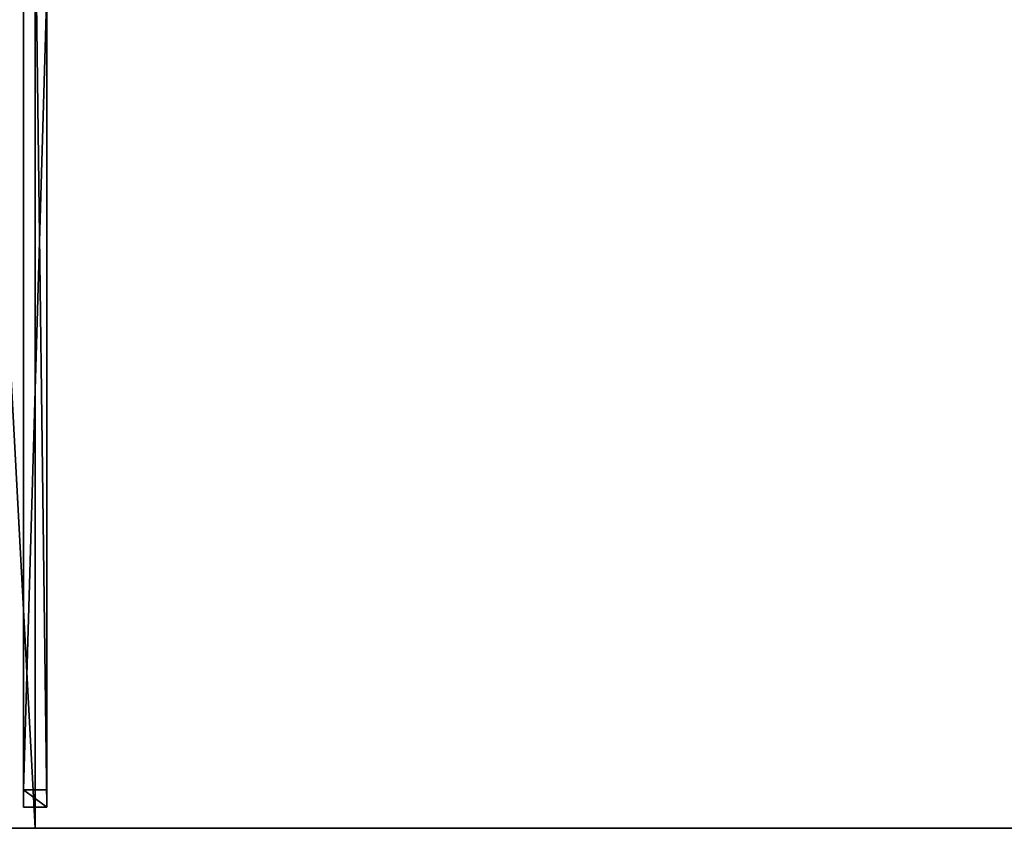
# Model space of a CAD drawing. Units: centimetres. Extents: x -125 to 125, y -125 to 125.
# Drawn here: x -1 to 62, y -125 to -73 of the extents above; entities that cross this region are included whole.
import ezdxf

# ---------------------------------------------------------------- set-up
doc = ezdxf.new("R2010")
doc.units = ezdxf.units.CM
doc.layers.get('0').update_dxf_attribs({"color": 144})

# ---------------------------------------------------------------- blocks, each defined once
blk = doc.blocks.new('Streben. May Parasols_ www.may-online.com#1')
for p, q in [((-0.75, -7.331, 273.889), (-0.75, -123.644, 228.104)), ((0.75, -7.331, 273.889), (0.75, -123.644, 228.104)), ((0, -8.687, 273.786), (0, -125, 228)), ((-0.75, -71.367, 245.458), (-0.75, -122.545, 225.312)), ((0.75, -71.367, 245.458), (0.75, -122.545, 225.312)), ((0.75, -122.545, 225.312), (-0.75, -122.545, 225.312)), ((-0.75, -122.545, 225.312), (-0.75, -123.644, 228.104)), ((0.75, -123.644, 228.104), (0.75, -122.545, 225.312)), ((-0.75, -123.644, 228.104), (0.75, -123.644, 228.104))]:
    blk.add_line(p, q)
mesh = blk.add_polyface()
corners = [(123.508, -124.569, 227.963), (6.72, -5.659, 274.354), (5.659, -6.72, 274.354), (124.569, -123.508, 227.963)]
mesh.append_faces([[corners[k] for k in face] for face in [(0, 1, 2), (1, 0, 3)]], dxfattribs={"vtx0": -1})
mesh = blk.add_polyface()
corners = [(124, -122.939, 225.073), (6.72, -5.659, 274.354), (124.569, -123.508, 227.963), (51.792, -50.731, 253.497), (6.151, -5.09, 271.463)]
mesh.append_faces([[corners[k] for k in face] for face in [(0, 1, 2), (1, 3, 4)]], dxfattribs={"vtx0": -1})
mesh.append_faces([[corners[k] for k in face] for face in [(1, 0, 3)]], dxfattribs={"vtx0": -1, "vtx2": -1})
mesh = blk.add_polyface()
corners = [(-0.75, -7.331, 273.889), (-0.75, -122.545, 225.312), (-0.75, -123.644, 228.104), (-0.75, -71.367, 245.458), (-0.75, -6.232, 271.098)]
mesh.append_faces([[corners[k] for k in face] for face in [(0, 1, 2), (3, 0, 4)]], dxfattribs={"vtx0": -1})
mesh.append_faces([[corners[k] for k in face] for face in [(1, 0, 3)]], dxfattribs={"vtx0": -1, "vtx1": -1})
mesh = blk.add_polyface()
corners = [(0.75, -122.545, 225.312), (0.75, -7.331, 273.889), (0.75, -123.644, 228.104), (0.75, -71.367, 245.458), (0.75, -6.232, 271.098)]
mesh.append_faces([[corners[k] for k in face] for face in [(0, 1, 2), (1, 3, 4)]], dxfattribs={"vtx0": -1})
mesh.append_faces([[corners[k] for k in face] for face in [(1, 0, 3)]], dxfattribs={"vtx0": -1, "vtx2": -1})
mesh = blk.add_polyface()
corners = [(123.508, -124.569, 227.963), (50.731, -51.792, 253.497), (122.939, -124, 225.073), (5.659, -6.72, 274.354), (5.09, -6.151, 271.463)]
mesh.append_faces([[corners[k] for k in face] for face in [(0, 1, 2), (1, 3, 4)]], dxfattribs={"vtx0": -1})
mesh.append_faces([[corners[k] for k in face] for face in [(1, 0, 3)]], dxfattribs={"vtx0": -1, "vtx2": -1})
mesh = blk.add_polyface()
corners = [(0.75, -123.644, 228.104), (-0.75, -7.331, 273.889), (-0.75, -123.644, 228.104), (0.75, -7.331, 273.889)]
mesh.append_faces([[corners[k] for k in face] for face in [(0, 1, 2), (1, 0, 3)]], dxfattribs={"vtx0": -1})
mesh = blk.add_polyface()
corners = [(51.261, -51.261, 253.497), (122.939, -124, 225.073), (50.731, -51.792, 253.497), (51.792, -50.731, 253.497), (124, -122.939, 225.073)]
mesh.append_faces([[corners[k] for k in face] for face in [(0, 1, 2), (1, 3, 4)]], dxfattribs={"vtx0": -1})
mesh.append_faces([[corners[k] for k in face] for face in [(1, 0, 3)]], dxfattribs={"vtx0": -1, "vtx2": -1})
mesh = blk.add_polyface()
corners = [(0.75, -71.367, 245.458), (-0.75, -122.545, 225.312), (-0.75, -71.367, 245.458), (0.75, -122.545, 225.312)]
mesh.append_faces([[corners[k] for k in face] for face in [(0, 1, 2), (1, 0, 3)]], dxfattribs={"vtx0": -1})
mesh = blk.add_polyface()
corners = [(0.75, -123.644, 228.104), (-0.75, -122.545, 225.312), (0.75, -122.545, 225.312), (-0.75, -123.644, 228.104)]
mesh.append_faces([[corners[k] for k in face] for face in [(0, 1, 2), (1, 0, 3)]], dxfattribs={"vtx0": -1})
blk = doc.blocks.new('MembraneWithVolant. May Parasols_ www.may-online.com')
for p, q in [((0, -124.996, 227.991), (0, -6.36, 274.691)), ((0, -125, 228), (0, -6.364, 274.7)), ((0, -125, 228), (-125, -125, 228)), ((0, -124.996, 227.991), (-124.993, -124.997, 227.991)), ((0, -125, 228), (0, -124.996, 227.991)), ((124.993, -124.997, 227.991), (0, -124.996, 227.991)), ((125, -125, 228), (0, -125, 228))]:
    blk.add_line(p, q)
mesh = blk.add_polyface()
corners = [(125, -125, 228), (6.364, 0, 274.7), (6.364, -6.364, 274.7), (125, 0, 228)]
mesh.append_faces([[corners[k] for k in face] for face in [(0, 1, 2), (1, 0, 3)]], dxfattribs={"vtx0": -1})
mesh = blk.add_polyface()
corners = [(124.997, -124.993, 227.991), (124.996, -124.996, 227.991), (124.996, 0, 227.991), (6.36, -6.36, 274.691), (6.36, 0, 274.691), (6.36, -6.364, 274.691), (124.993, -124.997, 227.991), (124.996, -125, 227.991)]
mesh.append_faces([[corners[k] for k in face] for face in [(2, 3, 4)]], dxfattribs={"vtx0": -1})
mesh.append_faces([[corners[k] for k in face] for face in [(3, 2, 5), (5, 2, 6), (6, 2, 7), (7, 2, 1)]], dxfattribs={"vtx0": -1, "vtx1": -1})
mesh.append_faces([[corners[k] for k in face] for face in [(0, 1, 2)]], dxfattribs={"vtx1": -1})
mesh = blk.add_polyface()
corners = [(-124.997, -124.993, 227.991), (-124.996, -124.996, 227.991), (-125, -124.996, 227.991), (-6.364, -6.36, 274.691), (-124.993, -124.997, 227.991), (0, -124.996, 227.991), (-6.36, -6.36, 274.691), (0, -6.36, 274.691)]
mesh.append_faces([[corners[k] for k in face] for face in [(0, 1, 2), (5, 6, 7)]], dxfattribs={"vtx0": -1})
mesh.append_faces([[corners[k] for k in face] for face in [(1, 3, 4), (4, 3, 5)]], dxfattribs={"vtx0": -1, "vtx1": -1})
mesh.append_faces([[corners[k] for k in face] for face in [(1, 0, 3), (5, 3, 6)]], dxfattribs={"vtx0": -1, "vtx2": -1})
mesh = blk.add_polyface()
corners = [(0, -125, 228), (-6.364, -6.364, 274.7), (-125, -125, 228), (0, -6.364, 274.7)]
mesh.append_faces([[corners[k] for k in face] for face in [(0, 1, 2), (1, 0, 3)]], dxfattribs={"vtx0": -1})
mesh = blk.add_polyface()
corners = [(0, -6.36, 274.691), (124.993, -124.997, 227.991), (0, -124.996, 227.991), (6.36, -6.36, 274.691), (6.364, -6.36, 274.691), (124.997, -124.993, 227.991), (124.996, -124.996, 227.991), (125, -124.996, 227.991)]
mesh.append_faces([[corners[k] for k in face] for face in [(0, 1, 2), (6, 5, 7)]], dxfattribs={"vtx0": -1})
mesh.append_faces([[corners[k] for k in face] for face in [(1, 5, 6)]], dxfattribs={"vtx0": -1, "vtx1": -1})
mesh.append_faces([[corners[k] for k in face] for face in [(1, 0, 3), (1, 3, 4), (1, 4, 5)]], dxfattribs={"vtx0": -1, "vtx2": -1})
mesh = blk.add_polyface()
corners = [(0, -6.364, 274.7), (0, -124.996, 227.991), (0, -125, 228), (0, -6.36, 274.691)]
mesh.append_faces([[corners[k] for k in face] for face in [(0, 1, 2), (1, 0, 3)]], dxfattribs={"vtx0": -1})
mesh = blk.add_polyface()
corners = [(125, -125, 228), (0, -6.364, 274.7), (0, -125, 228), (6.364, -6.364, 274.7)]
mesh.append_faces([[corners[k] for k in face] for face in [(0, 1, 2), (1, 0, 3)]], dxfattribs={"vtx0": -1})
mesh = blk.add_polyface()
corners = [(125, -125, 228), (124.993, -124.997, 227.991), (124.996, -125, 227.991), (6.36, -6.364, 274.691), (6.364, -6.364, 274.7)]
mesh.append_faces([[corners[k] for k in face] for face in [(0, 1, 2), (3, 0, 4)]], dxfattribs={"vtx0": -1})
mesh.append_faces([[corners[k] for k in face] for face in [(1, 0, 3)]], dxfattribs={"vtx0": -1, "vtx1": -1})
mesh = blk.add_polyface()
corners = [(125, -124.996, 227.991), (6.364, -6.364, 274.7), (125, -125, 228), (124.997, -124.993, 227.991), (6.364, -6.36, 274.691)]
mesh.append_faces([[corners[k] for k in face] for face in [(0, 1, 2), (1, 3, 4)]], dxfattribs={"vtx0": -1})
mesh.append_faces([[corners[k] for k in face] for face in [(1, 0, 3)]], dxfattribs={"vtx0": -1, "vtx2": -1})
mesh = blk.add_polyface()
corners = [(0, -125, 228), (-124.993, -124.997, 227.991), (0, -124.996, 227.991), (-125, -124.996, 227.991), (-124.996, -124.996, 227.991), (-125, -125, 228)]
mesh.append_faces([[corners[k] for k in face] for face in [(0, 1, 2), (1, 3, 4)]], dxfattribs={"vtx0": -1})
mesh.append_faces([[corners[k] for k in face] for face in [(3, 1, 5), (5, 1, 0)]], dxfattribs={"vtx0": -1, "vtx1": -1})
mesh = blk.add_polyface()
corners = [(125, -125, 228), (124.996, -124.996, 227.991), (125, -124.996, 227.991), (124.993, -124.997, 227.991), (0, -125, 228), (0, -124.996, 227.991)]
mesh.append_faces([[corners[k] for k in face] for face in [(0, 1, 2), (3, 4, 5)]], dxfattribs={"vtx0": -1})
mesh.append_faces([[corners[k] for k in face] for face in [(1, 0, 3), (4, 3, 0)]], dxfattribs={"vtx0": -1, "vtx1": -1})
blk = doc.blocks.new('Gruppe44#1')
for p, q in [((125, -124.99, 228), (0, -124.99, 228)), ((0, -124.99, 228), (0, -124.99, 218.6)), ((0, -125, 228), (0, -124.99, 228)), ((0, -125, 218.6), (0, -124.99, 218.6)), ((125, -125, 228), (0, -125, 228)), ((0, -125, 228), (0, -125, 218.6)), ((0.957, -125, 218.41), (0.957, -124.99, 218.41)), ((1.768, -125, 217.868), (1.768, -124.99, 217.868)), ((2.31, -125, 217.057), (2.31, -124.99, 217.057)), ((2.5, -124.99, 216.1), (2.5, -124.99, 205)), ((2.5, -125, 216.1), (2.5, -124.99, 216.1)), ((2.5, -125, 205), (2.5, -124.99, 205)), ((2.5, -125, 216.1), (2.5, -125, 205)), ((2.881, -125, 203.087), (2.881, -124.99, 203.087)), ((3.964, -125, 201.464), (3.964, -124.99, 201.464)), ((5.587, -125, 200.381), (5.587, -124.99, 200.381)), ((117.5, -124.99, 200), (7.5, -124.99, 200)), ((7.5, -125, 200), (7.5, -124.99, 200)), ((117.5, -125, 200), (7.5, -125, 200))]:
    blk.add_line(p, q)
at = {"extrusion": (0, 1, 0)}
for centre in [(0, 216.1, -124.99), (0, 216.1, -125)]:
    blk.add_arc(centre, 2.5, 90, 180, dxfattribs=at)
at = {"extrusion": (0, -1, 0)}
for centre in [(7.5, 205, 124.99), (7.5, 205, 125)]:
    blk.add_arc(centre, 5, 180, 270, dxfattribs=at)
mesh = blk.add_polyface()
corners = [(5.587, -124.99, 200.381), (117.5, -124.99, 200), (7.5, -124.99, 200), (119.413, -124.99, 200.381), (3.964, -124.99, 201.464), (121.036, -124.99, 201.464), (2.881, -124.99, 203.087), (122.119, -124.99, 203.087), (2.5, -124.99, 205), (122.5, -124.99, 205), (2.5, -124.99, 216.1), (122.5, -124.99, 216.1), (2.31, -124.99, 217.057), (122.69, -124.99, 217.057), (1.768, -124.99, 217.868), (123.232, -124.99, 217.868), (0.957, -124.99, 218.41), (124.043, -124.99, 218.41), (0, -124.99, 218.6), (125, -124.99, 218.6), (0, -124.99, 228), (125, -124.99, 228)]
mesh.append_faces([[corners[k] for k in face] for face in [(0, 1, 2), (19, 20, 21)]], dxfattribs={"vtx0": -1})
mesh.append_faces([[corners[k] for k in face] for face in [(1, 0, 3), (3, 4, 5), (5, 6, 7), (7, 8, 9), (9, 10, 11), (11, 12, 13), (13, 14, 15), (15, 16, 17), (17, 18, 19)]], dxfattribs={"vtx0": -1, "vtx1": -1})
mesh.append_faces([[corners[k] for k in face] for face in [(3, 0, 4), (5, 4, 6), (7, 6, 8), (9, 8, 10), (11, 10, 12), (13, 12, 14), (15, 14, 16), (17, 16, 18), (19, 18, 20)]], dxfattribs={"vtx0": -1, "vtx2": -1})
mesh = blk.add_polyface()
corners = [(125, -125, 228), (0, -124.99, 228), (0, -125, 228), (125, -124.99, 228)]
mesh.append_faces([[corners[k] for k in face] for face in [(0, 1, 2), (1, 0, 3)]], dxfattribs={"vtx0": -1})
mesh = blk.add_polyface()
corners = [(0, -124.99, 228), (0, -125, 218.6), (0, -125, 228), (0, -124.99, 218.6)]
mesh.append_faces([[corners[k] for k in face] for face in [(0, 1, 2), (1, 0, 3)]], dxfattribs={"vtx0": -1})
mesh = blk.add_polyface()
corners = [(0.957, -124.99, 218.41), (0, -125, 218.6), (0, -124.99, 218.6), (0.957, -125, 218.41)]
mesh.append_faces([[corners[k] for k in face] for face in [(0, 1, 2), (1, 0, 3)]], dxfattribs={"vtx0": -1})
mesh = blk.add_polyface()
corners = [(119.413, -125, 200.381), (7.5, -125, 200), (117.5, -125, 200), (5.587, -125, 200.381), (121.036, -125, 201.464), (3.964, -125, 201.464), (122.119, -125, 203.087), (2.881, -125, 203.087), (122.5, -125, 205), (2.5, -125, 205), (122.5, -125, 216.1), (2.5, -125, 216.1), (122.69, -125, 217.057), (2.31, -125, 217.057), (123.232, -125, 217.868), (1.768, -125, 217.868), (124.043, -125, 218.41), (0.957, -125, 218.41), (125, -125, 218.6), (0, -125, 218.6), (125, -125, 228), (0, -125, 228)]
mesh.append_faces([[corners[k] for k in face] for face in [(0, 1, 2), (19, 20, 21)]], dxfattribs={"vtx0": -1})
mesh.append_faces([[corners[k] for k in face] for face in [(1, 0, 3), (3, 4, 5), (5, 6, 7), (7, 8, 9), (9, 10, 11), (11, 12, 13), (13, 14, 15), (15, 16, 17), (17, 18, 19)]], dxfattribs={"vtx0": -1, "vtx1": -1})
mesh.append_faces([[corners[k] for k in face] for face in [(3, 0, 4), (5, 4, 6), (7, 6, 8), (9, 8, 10), (11, 10, 12), (13, 12, 14), (15, 14, 16), (17, 16, 18), (19, 18, 20)]], dxfattribs={"vtx0": -1, "vtx2": -1})
mesh = blk.add_polyface()
corners = [(1.768, -124.99, 217.868), (0.957, -125, 218.41), (0.957, -124.99, 218.41), (1.768, -125, 217.868)]
mesh.append_faces([[corners[k] for k in face] for face in [(0, 1, 2), (1, 0, 3)]], dxfattribs={"vtx0": -1})
mesh = blk.add_polyface()
corners = [(1.768, -124.99, 217.868), (2.31, -125, 217.057), (1.768, -125, 217.868), (2.31, -124.99, 217.057)]
mesh.append_faces([[corners[k] for k in face] for face in [(0, 1, 2), (1, 0, 3)]], dxfattribs={"vtx0": -1})
mesh = blk.add_polyface()
corners = [(2.31, -124.99, 217.057), (2.5, -125, 216.1), (2.31, -125, 217.057), (2.5, -124.99, 216.1)]
mesh.append_faces([[corners[k] for k in face] for face in [(0, 1, 2), (1, 0, 3)]], dxfattribs={"vtx0": -1})
mesh = blk.add_polyface()
corners = [(2.5, -124.99, 216.1), (2.5, -125, 205), (2.5, -125, 216.1), (2.5, -124.99, 205)]
mesh.append_faces([[corners[k] for k in face] for face in [(0, 1, 2), (1, 0, 3)]], dxfattribs={"vtx0": -1})
mesh = blk.add_polyface()
corners = [(2.5, -124.99, 205), (2.881, -125, 203.087), (2.5, -125, 205), (2.881, -124.99, 203.087)]
mesh.append_faces([[corners[k] for k in face] for face in [(0, 1, 2), (1, 0, 3)]], dxfattribs={"vtx0": -1})
mesh = blk.add_polyface()
corners = [(2.881, -124.99, 203.087), (3.964, -125, 201.464), (2.881, -125, 203.087), (3.964, -124.99, 201.464)]
mesh.append_faces([[corners[k] for k in face] for face in [(0, 1, 2), (1, 0, 3)]], dxfattribs={"vtx0": -1})
mesh = blk.add_polyface()
corners = [(5.587, -124.99, 200.381), (3.964, -125, 201.464), (3.964, -124.99, 201.464), (5.587, -125, 200.381)]
mesh.append_faces([[corners[k] for k in face] for face in [(0, 1, 2), (1, 0, 3)]], dxfattribs={"vtx0": -1})
mesh = blk.add_polyface()
corners = [(7.5, -124.99, 200), (5.587, -125, 200.381), (5.587, -124.99, 200.381), (7.5, -125, 200)]
mesh.append_faces([[corners[k] for k in face] for face in [(0, 1, 2), (1, 0, 3)]], dxfattribs={"vtx0": -1})
mesh = blk.add_polyface()
corners = [(117.5, -124.99, 200), (7.5, -125, 200), (7.5, -124.99, 200), (117.5, -125, 200)]
mesh.append_faces([[corners[k] for k in face] for face in [(0, 1, 2), (1, 0, 3)]], dxfattribs={"vtx0": -1})
blk = doc.blocks.new('Gruppe45#1')
for p, q in [((0, -124.99, 228), (-125, -124.99, 228)), ((0, -125, 228), (-125, -125, 228)), ((-0.957, -125, 218.41), (-0.957, -124.99, 218.41)), ((0, -124.99, 228), (0, -124.99, 218.6)), ((0, -125, 228), (0, -124.99, 228)), ((0, -125, 218.6), (0, -124.99, 218.6)), ((0, -125, 228), (0, -125, 218.6))]:
    blk.add_line(p, q)
at = {"extrusion": (0, -1, 0)}
for centre in [(0, 216.1, 124.99), (0, 216.1, 125)]:
    blk.add_arc(centre, 2.5, 90, 180, dxfattribs=at)
mesh = blk.add_polyface()
corners = [(-119.413, -124.99, 200.381), (-7.5, -124.99, 200), (-117.5, -124.99, 200), (-5.587, -124.99, 200.381), (-121.036, -124.99, 201.464), (-3.964, -124.99, 201.464), (-122.119, -124.99, 203.087), (-2.881, -124.99, 203.087), (-122.5, -124.99, 205), (-2.5, -124.99, 205), (-122.5, -124.99, 216.1), (-2.5, -124.99, 216.1), (-122.69, -124.99, 217.057), (-2.31, -124.99, 217.057), (-123.232, -124.99, 217.868), (-1.768, -124.99, 217.868), (-124.043, -124.99, 218.41), (-0.957, -124.99, 218.41), (-125, -124.99, 218.6), (0, -124.99, 218.6), (-125, -124.99, 228), (0, -124.99, 228)]
mesh.append_faces([[corners[k] for k in face] for face in [(0, 1, 2), (19, 20, 21)]], dxfattribs={"vtx0": -1})
mesh.append_faces([[corners[k] for k in face] for face in [(1, 0, 3), (3, 4, 5), (5, 6, 7), (7, 8, 9), (9, 10, 11), (11, 12, 13), (13, 14, 15), (15, 16, 17), (17, 18, 19)]], dxfattribs={"vtx0": -1, "vtx1": -1})
mesh.append_faces([[corners[k] for k in face] for face in [(3, 0, 4), (5, 4, 6), (7, 6, 8), (9, 8, 10), (11, 10, 12), (13, 12, 14), (15, 14, 16), (17, 16, 18), (19, 18, 20)]], dxfattribs={"vtx0": -1, "vtx2": -1})
mesh = blk.add_polyface()
corners = [(0, -125, 228), (-125, -124.99, 228), (-125, -125, 228), (0, -124.99, 228)]
mesh.append_faces([[corners[k] for k in face] for face in [(0, 1, 2), (1, 0, 3)]], dxfattribs={"vtx0": -1})
mesh = blk.add_polyface()
corners = [(-5.587, -125, 200.381), (-117.5, -125, 200), (-7.5, -125, 200), (-119.413, -125, 200.381), (-3.964, -125, 201.464), (-121.036, -125, 201.464), (-2.881, -125, 203.087), (-122.119, -125, 203.087), (-2.5, -125, 205), (-122.5, -125, 205), (-2.5, -125, 216.1), (-122.5, -125, 216.1), (-2.31, -125, 217.057), (-122.69, -125, 217.057), (-1.768, -125, 217.868), (-123.232, -125, 217.868), (-0.957, -125, 218.41), (-124.043, -125, 218.41), (0, -125, 218.6), (-125, -125, 218.6), (0, -125, 228), (-125, -125, 228)]
mesh.append_faces([[corners[k] for k in face] for face in [(0, 1, 2), (19, 20, 21)]], dxfattribs={"vtx0": -1})
mesh.append_faces([[corners[k] for k in face] for face in [(1, 0, 3), (3, 4, 5), (5, 6, 7), (7, 8, 9), (9, 10, 11), (11, 12, 13), (13, 14, 15), (15, 16, 17), (17, 18, 19)]], dxfattribs={"vtx0": -1, "vtx1": -1})
mesh.append_faces([[corners[k] for k in face] for face in [(3, 0, 4), (5, 4, 6), (7, 6, 8), (9, 8, 10), (11, 10, 12), (13, 12, 14), (15, 14, 16), (17, 16, 18), (19, 18, 20)]], dxfattribs={"vtx0": -1, "vtx2": -1})
mesh = blk.add_polyface()
corners = [(-0.957, -124.99, 218.41), (-1.768, -125, 217.868), (-1.768, -124.99, 217.868), (-0.957, -125, 218.41)]
mesh.append_faces([[corners[k] for k in face] for face in [(0, 1, 2), (1, 0, 3)]], dxfattribs={"vtx0": -1})
mesh = blk.add_polyface()
corners = [(0, -124.99, 218.6), (-0.957, -125, 218.41), (-0.957, -124.99, 218.41), (0, -125, 218.6)]
mesh.append_faces([[corners[k] for k in face] for face in [(0, 1, 2), (1, 0, 3)]], dxfattribs={"vtx0": -1})
mesh = blk.add_polyface()
corners = [(0, -124.99, 218.6), (0, -125, 228), (0, -125, 218.6), (0, -124.99, 228)]
mesh.append_faces([[corners[k] for k in face] for face in [(0, 1, 2), (1, 0, 3)]], dxfattribs={"vtx0": -1})
blk = doc.blocks.new('Volant. May Parasols_ www.may-online.com')
for name in ['Gruppe45#1', 'Gruppe44#1']:
    blk.add_blockref(name, (0, 0))
blk = doc.blocks.new('FILIUS_quad_FK2525')
at = {"color": 7}
for name in ['Volant. May Parasols_ www.may-online.com', 'Streben. May Parasols_ www.may-online.com#1', 'MembraneWithVolant. May Parasols_ www.may-online.com']:
    blk.add_blockref(name, (0, 0), dxfattribs=at)

msp = doc.modelspace()

# ---------------------------------------------------------------- block references
msp.add_blockref('FILIUS_quad_FK2525', (0, 0))

doc.saveas('drawing.dxf')
